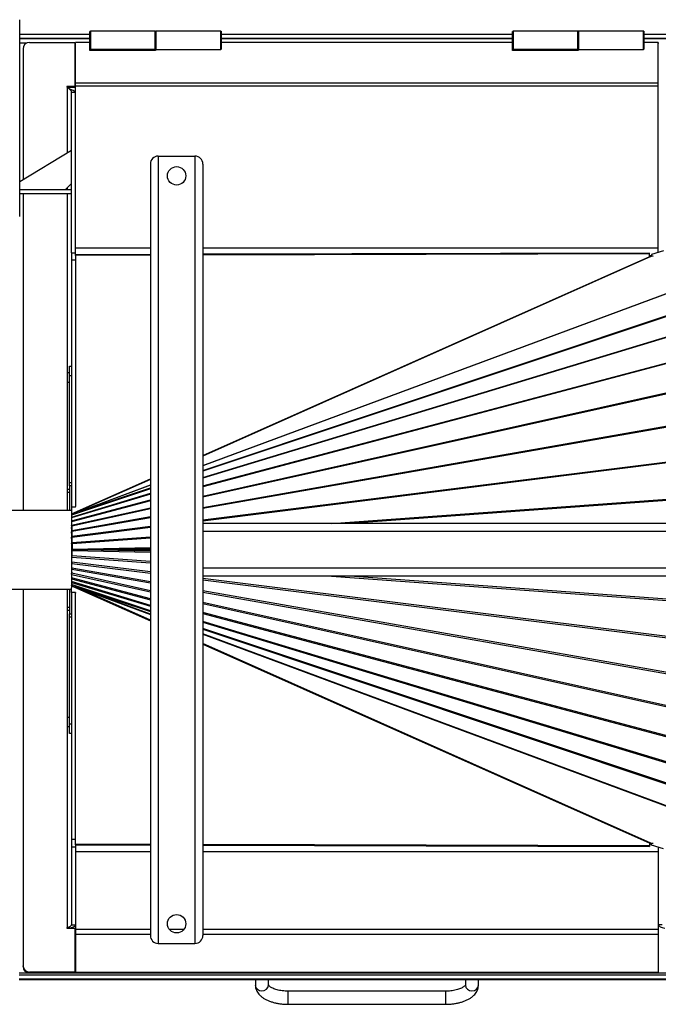
# Model space of a CAD drawing. Units: millimetres. Extents: x -2188 to 4482, y -1954 to 2095.
# Drawn here: x -17 to 470, y 1090 to 1840 of the extents above; entities that cross this region are included whole.
import ezdxf

# ---------------------------------------------------------------- set-up
doc = ezdxf.new("R2010")
doc.units = ezdxf.units.MM

msp = doc.modelspace()

# ---------------------------------------------------------------- linework, layer by layer
at = {"color": 7, "linetype": 'Continuous', "lineweight": 25}
for p, q in [((-16.83, 1690.01), (-16.83, 1840.01)), ((37, 1831.25), (36.7, 1830.95)), ((86.4, 1831.25), (37, 1831.25)), ((37, 1831.25), (37, 1820.27)), ((86.7, 1830.95), (86.4, 1831.25)), ((86.4, 1817.25), (86.4, 1831.25)), ((87, 1831.25), (86.7, 1830.95)), ((86.7, 1831.2), (86.7, 1830.95)), ((86.7, 1831.2), (86.95, 1831.2)), ((136.4, 1831.25), (87, 1831.25)), ((87, 1831.25), (87, 1829.51)), ((136.7, 1830.95), (136.4, 1831.25)), ((136.4, 1817.25), (136.4, 1831.25)), ((136.44, 1831.2), (136.7, 1831.2)), ((136.7, 1831.2), (136.7, 1830.95)), ((359, 1831.25), (358.7, 1830.95)), ((408.4, 1831.25), (359, 1831.25)), ((359, 1831.25), (359, 1820.27)), ((408.7, 1830.95), (408.4, 1831.25)), ((408.4, 1817.25), (408.4, 1831.25)), ((409, 1831.25), (408.7, 1830.95)), ((408.7, 1830.95), (408.7, 1831.2)), ((408.95, 1831.2), (408.7, 1831.2)), ((458.4, 1831.25), (409, 1831.25)), ((409, 1831.25), (409, 1817.25)), ((458.7, 1830.95), (458.4, 1831.25)), ((458.4, 1829.51), (458.4, 1831.25)), ((458.7, 1831.2), (458.44, 1831.2)), ((458.7, 1831.2), (458.7, 1830.95)), ((36.7, 1828.62), (-16.83, 1828.62)), ((36.7, 1825.63), (-16.83, 1825.63)), ((36.7, 1825.34), (-16.83, 1825.34)), ((36.7, 1820.44), (36.7, 1830.95)), ((86.7, 1830.95), (86.7, 1817.57)), ((86.7, 1829.28), (86.7, 1830.95)), ((86.7, 1817.57), (86.7, 1829.28)), ((87, 1829.51), (87, 1817.25)), ((136.7, 1830.95), (136.7, 1817.55)), ((358.7, 1828.62), (136.7, 1828.62)), ((358.7, 1825.63), (136.7, 1825.63)), ((358.7, 1825.34), (136.7, 1825.34)), ((358.7, 1820.44), (358.7, 1830.95)), ((408.7, 1830.95), (408.7, 1817.57)), ((458.4, 1817.25), (458.4, 1829.51)), ((458.7, 1830.95), (458.7, 1829.28)), ((458.7, 1829.28), (458.7, 1817.55)), ((512.7, 1828.62), (458.7, 1828.62)), ((512.7, 1825.63), (458.7, 1825.63)), ((512.7, 1825.34), (458.7, 1825.34)), ((-11.78, 1822.01), (-16.83, 1822.01)), ((-14.3, 1817.78), (-14.3, 1718.05)), ((-9.3, 1822.65), (25.2, 1822.65)), ((25.2, 1822.65), (25.2, 1789.06)), ((25.7, 1822.01), (25.2, 1822.01)), ((25.7, 1791.74), (25.7, 1822.65)), ((36.7, 1822.65), (25.7, 1822.65)), ((36.7, 1817.57), (36.7, 1820.44)), ((36.7, 1817.31), (36.7, 1817.57)), ((86.7, 1817.31), (36.7, 1817.31)), ((36.7, 1816.55), (36.7, 1817.31)), ((86.7, 1816.55), (36.7, 1816.55)), ((37, 1820.27), (37, 1817.25)), ((86.7, 1817.57), (86.7, 1817.31)), ((86.7, 1817.55), (87, 1817.25)), ((86.7, 1817.31), (86.7, 1816.55)), ((87, 1817.25), (136.4, 1817.25)), ((136.4, 1817.25), (136.7, 1817.55)), ((358.7, 1822.65), (136.7, 1822.65)), ((358.7, 1817.57), (358.7, 1820.44)), ((358.7, 1817.31), (358.7, 1817.57)), ((408.7, 1817.31), (358.7, 1817.31)), ((358.7, 1816.55), (358.7, 1817.31)), ((408.7, 1816.55), (358.7, 1816.55)), ((359, 1820.27), (359, 1817.25)), ((408.7, 1817.57), (408.7, 1817.31)), ((408.7, 1817.55), (409, 1817.25)), ((408.7, 1817.31), (408.7, 1816.55)), ((409, 1817.25), (458.4, 1817.25)), ((458.4, 1817.25), (458.7, 1817.55)), ((469.7, 1822.65), (458.7, 1822.65)), ((469.7, 1791.74), (469.7, 1822.65)), ((470.2, 1822.01), (469.7, 1822.01)), ((25.2, 1789.06), (19.2, 1789.06)), ((19.2, 1789.06), (19.2, 1788.57)), ((19.3, 1788.57), (19.2, 1788.57)), ((19.3, 1788.57), (19.3, 1738.21)), ((25.2, 1788.37), (19.54, 1788.37)), ((25.2, 1789.06), (25.2, 1788.37)), ((25.7, 1789.38), (25.7, 1791.74)), ((469.7, 1791.74), (25.7, 1791.74)), ((25.7, 1665.92), (25.7, 1789.38)), ((469.7, 1789.38), (25.7, 1789.38)), ((469.7, 1789.38), (469.7, 1791.74)), ((469.7, 1665.92), (469.7, 1789.38)), ((22.7, 1784.8), (25.7, 1784.8)), ((22.7, 1662.28), (22.7, 1784.8)), ((22.7, 1740.25), (-16.83, 1716.53)), ((88.7, 1736.01), (88.7, 1136.01)), ((88.7, 1736.01), (116.7, 1736.01)), ((116.7, 1736.01), (116.7, 1136.01)), ((82.7, 1730.01), (82.7, 1142.01)), ((122.7, 1730.01), (122.7, 1456.01)), ((17.7, 1710.25), (22.7, 1715.25)), ((19.3, 1711.85), (19.3, 1710.25)), ((22.7, 1710.25), (-16.83, 1710.25)), ((22.7, 1707.25), (-16.83, 1707.25)), ((-14.3, 1707.25), (-14.3, 1466.01)), ((19.3, 1707.25), (19.3, 1466.01)), ((25.7, 1660.93), (25.7, 1665.92)), ((82.7, 1665.92), (25.7, 1665.92)), ((469.7, 1665.92), (122.7, 1665.92)), ((469.7, 1662.64), (469.7, 1665.92)), ((22.7, 1662.28), (25.7, 1662.28)), ((22.7, 1662.28), (22.7, 1656.78)), ((82.7, 1661.1), (25.68, 1660.93)), ((82.7, 1660.57), (25.7, 1660.4)), ((25.7, 1660.4), (25.7, 1468.96)), ((462.93, 1662.2), (122.7, 1661.21)), ((122.7, 1500.26), (557.7, 1661.8)), ((462.93, 1661.67), (122.7, 1660.68)), ((557.7, 1661.58), (122.7, 1500.04)), ((122.7, 1507.99), (463.14, 1659.66)), ((464.11, 1659.55), (122.7, 1507.45)), ((462.93, 1661.67), (462.93, 1662.2)), ((462.94, 1659.84), (462.93, 1661.67)), ((464.45, 1660.03), (462.94, 1660.03)), ((463.14, 1659.66), (462.94, 1659.84)), ((465.48, 1659.77), (464.11, 1659.55)), ((473.77, 1663.86), (464.45, 1661.08)), ((464.45, 1661.08), (464.45, 1659.7)), ((464.45, 1659.7), (465.82, 1659.92)), ((464.48, 1659.61), (464.45, 1659.7)), ((465.82, 1659.92), (465.48, 1659.77)), ((25.7, 1656.78), (22.7, 1656.78)), ((22.7, 1656.78), (22.7, 1468.43)), ((122.7, 1496.48), (557.7, 1641.79)), ((557.7, 1641.19), (122.7, 1495.89)), ((122.7, 1491.2), (557.7, 1623.14)), ((557.7, 1622.54), (122.7, 1490.6)), ((122.7, 1484.66), (557.7, 1600.28)), ((557.7, 1599.55), (122.7, 1483.93)), ((21.2, 1576.01), (22.7, 1576.01)), ((21.2, 1568.6), (21.2, 1576.01)), ((19.7, 1571.01), (21.2, 1571.01)), ((19.7, 1563.6), (19.7, 1571.01)), ((22.7, 1568.6), (21.2, 1568.6)), ((21.2, 1487.28), (21.2, 1568.6)), ((122.7, 1476.99), (557.7, 1573.88)), ((557.7, 1573.04), (122.7, 1476.15)), ((21.2, 1563.6), (19.7, 1563.6)), ((19.7, 1482.28), (19.7, 1563.6)), ((122.7, 1468.33), (557.7, 1544.65)), ((557.7, 1543.73), (122.7, 1467.41)), ((122.7, 1458.9), (557.7, 1513.3)), ((557.7, 1512.31), (122.7, 1457.91)), ((21.2, 1487.28), (22.7, 1487.28)), ((21.2, 1484.7), (21.2, 1487.28)), ((22.7, 1463.44), (82.7, 1490.17)), ((82.7, 1489.63), (26.53, 1464.61)), ((19.7, 1482.28), (21.2, 1482.28)), ((19.7, 1479.7), (19.7, 1482.28)), ((21.2, 1479.7), (19.7, 1479.7)), ((19.7, 1466.01), (19.7, 1479.7)), ((22.7, 1484.7), (21.2, 1484.7)), ((21.2, 1484.7), (21.2, 1466.01)), ((22.7, 1460.87), (82.7, 1479.07)), ((82.7, 1478.47), (22.7, 1460.27)), ((30.63, 1466.07), (82.7, 1485.41)), ((82.7, 1485.19), (31.05, 1466.01)), ((31.27, 1465.94), (82.7, 1483.12)), ((82.7, 1482.52), (31.85, 1465.54)), ((220.61, 1456.01), (557.7, 1480.47)), ((557.7, 1479.44), (234.81, 1456.01)), ((22.7, 1458.08), (82.7, 1474.02)), ((82.7, 1473.29), (22.7, 1457.35)), ((22.69, 1466.01), (-44.59, 1466.01)), ((25.69, 1468.44), (22.69, 1468.43)), ((22.69, 1468.43), (22.69, 1465.05)), ((22.7, 1454.72), (82.7, 1468.08)), ((31.85, 1465.54), (22.7, 1462.48)), ((22.7, 1465.05), (22.7, 1436.01)), ((22.72, 1463.31), (22.75, 1462.5)), ((82.7, 1467.24), (22.8, 1453.9)), ((25.69, 1468.44), (25.7, 1468.96)), ((30.63, 1466.07), (26.53, 1464.61)), ((26.76, 1463.84), (26.53, 1464.61)), ((30.89, 1465.22), (30.63, 1466.07)), ((31.05, 1466.01), (31.27, 1465.94)), ((31.21, 1465.33), (31.05, 1466.01)), ((31.4, 1465.39), (31.27, 1465.94)), ((22.8, 1450.8), (82.7, 1461.31)), ((82.7, 1460.39), (22.91, 1449.9)), ((557.7, 1456.01), (122.7, 1456.01)), ((122.7, 1456.01), (122.7, 1450.01)), ((22.7, 1452.16), (22.8, 1453.9)), ((22.7, 1449.06), (22.8, 1450.8)), ((22.7, 1448.57), (22.91, 1449.9)), ((22.8, 1453.9), (22.8, 1450.8)), ((22.91, 1446.42), (82.7, 1453.9)), ((22.91, 1449.9), (22.91, 1446.42)), ((82.7, 1452.91), (22.99, 1445.45)), ((557.7, 1450.01), (122.7, 1450.01)), ((122.7, 1450.01), (122.7, 1422.01)), ((22.7, 1445.09), (22.91, 1446.42)), ((22.7, 1444.57), (22.99, 1445.45)), ((22.7, 1440.8), (22.99, 1441.67)), ((22.99, 1441.67), (82.7, 1446.01)), ((22.99, 1445.45), (22.99, 1441.67)), ((82.7, 1444.98), (23.04, 1440.65)), ((22.7, 1440.25), (23.04, 1440.65)), ((22.7, 1436.19), (23.04, 1436.59)), ((22.7, 1436.01), (22.7, 1406.97)), ((22.7, 1435.83), (23.04, 1435.43)), ((23.04, 1440.65), (23.04, 1436.59)), ((23.04, 1436.59), (82.7, 1437.72)), ((23.04, 1431.38), (23.04, 1435.43)), ((23.04, 1435.43), (82.7, 1434.3)), ((29.1, 1436.02), (29.1, 1436.01)), ((32.37, 1436.01), (32.72, 1436.09)), ((32.37, 1436.01), (32.72, 1435.94)), ((82.7, 1436.01), (32.37, 1436.01)), ((82.7, 1437.03), (32.72, 1436.09)), ((82.7, 1436.09), (32.72, 1436.09)), ((82.7, 1435.94), (32.72, 1435.94)), ((82.7, 1434.99), (32.72, 1435.94)), ((22.7, 1431.77), (23.04, 1431.38)), ((22.7, 1431.23), (22.99, 1430.35)), ((22.7, 1427.45), (22.99, 1426.58)), ((22.7, 1426.93), (22.91, 1425.6)), ((22.99, 1426.58), (22.99, 1430.35)), ((22.99, 1430.35), (82.7, 1426.02)), ((82.7, 1419.11), (22.99, 1426.58)), ((82.7, 1427.05), (23.04, 1431.38)), ((22.7, 1423.45), (22.91, 1422.12)), ((22.7, 1422.96), (22.8, 1421.22)), ((22.7, 1419.86), (22.8, 1418.12)), ((22.8, 1418.12), (22.8, 1421.22)), ((22.8, 1421.22), (82.7, 1410.71)), ((22.91, 1422.12), (22.91, 1425.6)), ((22.91, 1425.6), (82.7, 1418.12)), ((82.7, 1411.63), (22.91, 1422.12)), ((557.7, 1422.01), (122.7, 1422.01)), ((122.7, 1422.01), (122.7, 1416.01)), ((22.7, 1417.3), (82.7, 1403.94)), ((82.7, 1398.73), (22.7, 1414.68)), ((22.7, 1413.95), (82.7, 1398)), ((82.7, 1393.56), (22.7, 1411.76)), ((22.7, 1411.15), (82.7, 1392.95)), ((82.7, 1404.78), (22.8, 1418.12)), ((557.7, 1416.01), (122.7, 1416.01)), ((122.7, 1416.01), (122.7, 1142.01)), ((557.7, 1359.72), (122.7, 1414.11)), ((122.7, 1413.12), (557.7, 1358.73)), ((220.61, 1416.01), (557.7, 1391.56)), ((557.7, 1392.59), (234.81, 1416.01)), ((-44.59, 1406.01), (22.69, 1406.01)), ((-14.3, 1406.01), (-14.3, 1119.05)), ((19.3, 1406.01), (19.3, 1148.26)), ((19.7, 1392.33), (19.7, 1406.01)), ((21.2, 1406.01), (21.2, 1387.33)), ((22.69, 1403.59), (22.69, 1406.97)), ((25.69, 1403.59), (22.69, 1403.59)), ((31.85, 1406.48), (22.7, 1409.54)), ((22.7, 1408.58), (82.7, 1381.85)), ((22.7, 1403.59), (22.7, 1215.24)), ((22.75, 1409.52), (22.72, 1408.71)), ((25.69, 1403.59), (25.7, 1403.07)), ((26.76, 1408.18), (26.53, 1407.42)), ((30.63, 1405.95), (26.53, 1407.42)), ((82.7, 1382.39), (26.53, 1407.42)), ((30.89, 1406.81), (30.63, 1405.95)), ((30.63, 1405.95), (82.7, 1386.62)), ((31.21, 1406.7), (31.05, 1406.01)), ((31.05, 1406.01), (31.27, 1406.09)), ((82.7, 1386.83), (31.05, 1406.01)), ((31.4, 1406.64), (31.27, 1406.09)), ((31.27, 1406.09), (82.7, 1388.91)), ((82.7, 1389.5), (31.85, 1406.48)), ((557.7, 1328.3), (122.7, 1404.62)), ((122.7, 1403.69), (557.7, 1327.37)), ((25.7, 1211.62), (25.7, 1403.07)), ((557.7, 1298.98), (122.7, 1395.87)), ((19.7, 1392.33), (21.2, 1392.33)), ((19.7, 1389.74), (19.7, 1392.33)), ((21.2, 1389.74), (19.7, 1389.74)), ((19.7, 1308.42), (19.7, 1389.74)), ((122.7, 1395.03), (557.7, 1298.15)), ((21.2, 1387.33), (22.7, 1387.33)), ((21.2, 1384.74), (21.2, 1387.33)), ((22.7, 1384.74), (21.2, 1384.74)), ((21.2, 1303.42), (21.2, 1384.74)), ((557.7, 1272.48), (122.7, 1388.1)), ((122.7, 1387.37), (557.7, 1271.75)), ((557.7, 1249.49), (122.7, 1381.43)), ((122.7, 1380.82), (557.7, 1248.88)), ((557.7, 1230.83), (122.7, 1376.14)), ((122.7, 1375.54), (557.7, 1230.24)), ((557.7, 1210.44), (122.7, 1371.98)), ((122.7, 1371.76), (557.7, 1210.23)), ((464.11, 1212.47), (122.7, 1364.57)), ((122.7, 1364.03), (463.14, 1212.36)), ((19.7, 1308.42), (21.2, 1308.42)), ((19.7, 1301.01), (19.7, 1308.42)), ((21.2, 1301.01), (19.7, 1301.01)), ((21.2, 1303.42), (22.7, 1303.42)), ((21.2, 1296.01), (21.2, 1303.42)), ((22.7, 1296.01), (21.2, 1296.01)), ((22.7, 1215.24), (22.7, 1209.74)), ((25.7, 1215.24), (22.7, 1215.24)), ((22.7, 1209.74), (22.7, 1150.1)), ((22.7, 1209.74), (25.7, 1209.74)), ((25.68, 1211.09), (82.7, 1210.93)), ((82.7, 1211.46), (25.7, 1211.62)), ((25.7, 1211.09), (25.7, 1206.1)), ((462.93, 1210.36), (122.7, 1211.34)), ((122.7, 1210.81), (462.93, 1209.83)), ((462.94, 1212.18), (462.93, 1210.36)), ((462.93, 1210.36), (462.93, 1209.83)), ((463.14, 1212.36), (462.94, 1212.18)), ((462.94, 1212), (464.45, 1212)), ((465.48, 1212.25), (464.11, 1212.47)), ((464.48, 1212.41), (464.45, 1212.32)), ((464.45, 1210.95), (464.45, 1212.32)), ((464.45, 1212.32), (465.82, 1212.1)), ((473.77, 1208.17), (464.45, 1210.95)), ((465.82, 1212.1), (465.48, 1212.25)), ((469.7, 1209.38), (469.7, 1206.1)), ((25.7, 1206.1), (25.7, 1146.91)), ((25.7, 1206.1), (82.7, 1206.1)), ((122.7, 1206.1), (469.7, 1206.1)), ((469.7, 1206.1), (469.7, 1146.91)), ((19.2, 1148.26), (19.3, 1148.26)), ((19.2, 1148.26), (19.2, 1147.77)), ((19.3, 1148.26), (19.3, 1147.77)), ((22.7, 1150.1), (25.7, 1150.1)), ((472.7, 1150.1), (469.7, 1150.1)), ((19.2, 1147.77), (25.2, 1147.77)), ((25.2, 1147.77), (25.2, 1114.18)), ((25.7, 1146.91), (25.7, 1143.01)), ((25.7, 1146.91), (82.7, 1146.91)), ((25.7, 1143.01), (25.7, 1114.18)), ((25.7, 1143.01), (82.7, 1143.01)), ((97.02, 1146.91), (108.37, 1146.91)), ((122.7, 1146.91), (469.7, 1146.91)), ((122.7, 1143.01), (469.7, 1143.01)), ((469.7, 1146.91), (469.7, 1143.01)), ((469.7, 1143.01), (469.7, 1114.18)), ((88.7, 1136.01), (116.7, 1136.01)), ((-14.3, 1118.36), (-14.3, 1119.05)), ((512.7, 1113.31), (-17.3, 1113.31)), ((512.7, 1111.89), (-17.3, 1111.89)), ((-9.3, 1114.18), (-9.3, 1113.5)), ((25.2, 1114.18), (-9.3, 1114.18)), ((25.2, 1113.5), (-9.3, 1113.5)), ((25.2, 1114.18), (25.2, 1113.5)), ((25.7, 1114.18), (469.7, 1114.18)), ((25.7, 1114.18), (25.7, 1113.5)), ((25.7, 1113.5), (469.7, 1113.5)), ((469.7, 1114.18), (469.7, 1113.5)), ((512.7, 1108.89), (-17.3, 1108.89)), ((-17.3, 1108.59), (512.7, 1108.59)), ((512.7, 1108.59), (-17.3, 1108.59)), ((162.7, 1108.59), (162.7, 1104.29)), ((172.7, 1104.29), (172.7, 1108.59)), ((322.7, 1108.59), (322.7, 1104.29)), ((332.7, 1104.29), (332.7, 1108.59)), ((307.7, 1099.62), (187.7, 1099.62)), ((187.7, 1090.25), (187.7, 1099.62)), ((307.7, 1090.25), (307.7, 1099.62)), ((187.7, 1089.62), (187.7, 1090.25)), ((187.7, 1089.62), (307.7, 1089.62)), ((307.7, 1089.62), (307.7, 1090.25))]:
    msp.add_line(p, q, dxfattribs=at)
for centre in [(102.7, 1721.01), (102.7, 1151.01)]:
    msp.add_circle(centre, 7, dxfattribs=at)
for centre, radius, start, end in [((-9.37, 1817.71), 4.94, 89.24505, 179.22461), ((88.7, 1730.01), 6, 90, 180), ((116.7, 1730.01), 6, 0, 90), ((463.84, 1661.51), 1.98, 249.44898, 278.0685), ((30.64, 1464.57), 1.5, 73.84327, 90.41006), ((30.29, 1463.88), 2.27, 46.72888, 64.6006), ((30.64, 1407.45), 1.5, 269.58994, 286.15673), ((30.29, 1408.14), 2.27, 295.3994, 313.27112), ((463.84, 1210.51), 1.98, 81.9315, 110.55102), ((88.7, 1142.01), 6, 180, 270), ((116.7, 1142.01), 6, 270, 0), ((-9.37, 1119.12), 4.94, 180.77539, 270.75495), ((-9.37, 1118.43), 4.94, 180.77539, 270.75495), ((167.39, 1104.61), 4.71, 183.89212, 273.71708), ((168, 1104.61), 4.71, 266.28292, 356.10788), ((327.39, 1104.61), 4.71, 183.89212, 273.71708), ((328, 1104.61), 4.71, 266.28292, 356.10788)]:
    msp.add_arc(centre, radius, start, end, dxfattribs=at)
for centre, major_axis, ratio, start_param, end_param in [((22.7, 1450.21), (-0.65, 6.41), 0.088521, 5.317683, 5.433133), ((22.7, 1447.1), (-0.52, 6.41), 0.075024, 5.158002, 5.322185), ((22.7, 1443.62), (-0.37, 6.4), 0.064697, 4.998464, 5.162682), ((22.7, 1439.83), (-0.22, 6.4), 0.057876, 4.838957, 5.003205), ((1696.42, 1467.42), (1673.72, 31.23), 0.002014, 3.141555, 3.249107), ((1696.42, 1404.6), (1673.72, -31.23), 0.002014, 3.034078, 3.14163), ((1696.42, 1467.42), (1673.38, 30.83), 0.003791, 3.141584, 3.249136), ((1696.42, 1404.6), (1673.38, -30.83), 0.003791, 3.03405, 3.141602), ((22.7, 1428.41), (0.37, 6.4), 0.064697, 4.262096, 4.426314), ((22.7, 1432.2), (0.22, 6.4), 0.057876, 4.421573, 4.585821), ((22.7, 1424.92), (0.52, 6.41), 0.075024, 4.102593, 4.266776), ((22.7, 1421.82), (0.65, 6.41), 0.088521, 3.991645, 4.107095)]:
    msp.add_ellipse(centre, major_axis=major_axis, ratio=ratio, start_param=start_param, end_param=end_param, dxfattribs=at)
for points, knots in [([(22.7, 1784.8), (22.63, 1785.12), (22.5, 1785.75), (21.48, 1786.77), (20.31, 1787.72), (19.55, 1788.36), (19.3, 1788.57)], [0, 0, 0, 0, 0.2855147, 0.5713299, 0.8571466, 1, 1, 1, 1]), ([(22.55, 1786.55), (22.13, 1786.72), (21.19, 1787.11), (20.53, 1787.59), (20.16, 1787.85)], [0, 0, 0, 0, 0.442229, 1, 1, 1, 1]), ([(25.7, 1784.8), (25.61, 1784.98), (25.43, 1785.34), (24.22, 1785.89), (23.01, 1786.36), (22.47, 1786.58)], [0, 0, 0, 0, 0.355961, 0.71209, 1, 1, 1, 1]), ([(25.69, 1660.91), (25.69, 1660.83), (25.69, 1660.66), (25.69, 1659.94), (25.69, 1658.9), (25.69, 1657.82), (25.69, 1657.05), (25.69, 1656.78)], [0, 0, 0, 0, 0.220389, 0.440777, 0.661166, 0.881555, 1, 1, 1, 1]), ([(25.7, 1660.4), (25.7, 1660.59), (25.69, 1660.9), (25.69, 1660.89), (25.69, 1660.89)], [0, 0, 0, 0, 0.603959, 1, 1, 1, 1]), ([(22.72, 1463.31), (22.72, 1463.31), (22.75, 1463.31), (22.83, 1463.31), (23.3, 1463.39), (24.53, 1463.84), (25.69, 1464.28), (26.53, 1464.61)], [0, 0, 0, 0, 0.004681, 0.017215, 0.051423, 0.312618, 1, 1, 1, 1]), ([(22.69, 1408.59), (22.67, 1408.61), (22.65, 1408.65), (22.66, 1408.69), (22.68, 1408.7), (22.69, 1408.71), (22.71, 1408.71), (22.75, 1408.72), (22.83, 1408.71), (23.3, 1408.63), (24.53, 1408.19), (25.69, 1407.74), (26.53, 1407.42)], [0, 0, 0, 0, 0.04014, 0.053621, 0.059244, 0.064427, 0.069461, 0.074636, 0.08629, 0.118093, 0.360931, 1, 1, 1, 1]), ([(25.7, 1211.62), (25.7, 1211.44), (25.69, 1211.09), (25.69, 1211.05), (25.69, 1211.38), (25.69, 1212.08), (25.69, 1213.12), (25.69, 1214.2), (25.69, 1214.97), (25.69, 1215.24)], [0, 0, 0, 0, 0.152965, 0.30593, 0.458895, 0.61186, 0.764825, 0.917791, 1, 1, 1, 1]), ([(19.3, 1148.26), (19.69, 1148.35), (20.47, 1148.52), (21.5, 1148.89), (22.27, 1149.33), (22.65, 1149.75), (22.69, 1150.01), (22.7, 1150.1)], [0, 0, 0, 0, 0.219237, 0.438474, 0.657688, 0.876902, 1, 1, 1, 1]), ([(20.64, 1147.77), (20.9, 1147.81), (21.89, 1147.94), (23.39, 1148.34), (24.85, 1148.94), (25.59, 1149.56), (25.67, 1149.95), (25.7, 1150.1)], [0, 0, 0, 0, 0.092936, 0.342808, 0.59268, 0.842551, 1, 1, 1, 1]), ([(469.7, 1150.1), (469.77, 1149.86), (469.91, 1149.38), (471.03, 1148.71), (472.64, 1148.14), (473.99, 1147.89), (474.65, 1147.77)], [0, 0, 0, 0, 0.252915, 0.505834, 0.758754, 1, 1, 1, 1]), ([(162.7, 1104.29), (162.72, 1103.85), (162.76, 1102.84), (163.13, 1101.27), (163.8, 1099.65), (164.75, 1098.12), (165.96, 1096.68), (167.46, 1095.33), (169.23, 1094.08), (171.28, 1092.96), (173.54, 1091.99), (175.99, 1091.17), (178.56, 1090.53), (181.23, 1090.05), (183.97, 1089.75), (186.14, 1089.63), (187.38, 1089.62), (187.7, 1089.62)], [0, 0, 0, 0, 0.046966, 0.108808, 0.170851, 0.234483, 0.300912, 0.370924, 0.444465, 0.520472, 0.597391, 0.673953, 0.749868, 0.825168, 0.9, 0.974544, 1, 1, 1, 1]), ([(187.7, 1099.62), (187.31, 1099.63), (186.18, 1099.64), (184.32, 1099.76), (182.17, 1100.03), (180.15, 1100.43), (178.31, 1100.93), (176.69, 1101.51), (175.32, 1102.14), (174.23, 1102.78), (173.45, 1103.38), (172.96, 1103.89), (172.73, 1104.23), (172.69, 1104.36), (172.69, 1104.34), (172.7, 1104.33)], [0, 0, 0, 0, 0.046407, 0.135871, 0.225057, 0.313597, 0.401166, 0.487429, 0.572069, 0.65487, 0.735884, 0.815744, 0.895947, 0.979033, 1, 1, 1, 1]), ([(322.7, 1104.32), (322.7, 1104.33), (322.7, 1104.33), (322.6, 1104.12), (322.28, 1103.72), (321.7, 1103.18), (320.83, 1102.56), (319.67, 1101.94), (318.26, 1101.33), (316.61, 1100.78), (314.75, 1100.32), (312.73, 1099.95), (310.58, 1099.71), (308.88, 1099.63), (307.92, 1099.62), (307.7, 1099.62)], [0, 0, 0, 0, 0.056533, 0.136815, 0.213048, 0.293411, 0.373453, 0.454473, 0.537273, 0.621929, 0.708222, 0.795825, 0.884387, 0.973573, 1, 1, 1, 1]), ([(307.7, 1089.62), (308.19, 1089.63), (309.61, 1089.64), (311.95, 1089.79), (314.67, 1090.13), (317.31, 1090.63), (319.85, 1091.3), (322.27, 1092.15), (324.53, 1093.16), (326.61, 1094.36), (328.4, 1095.7), (329.86, 1097.14), (331, 1098.62), (331.85, 1100.18), (332.44, 1101.85), (332.68, 1103.24), (332.69, 1104.07), (332.7, 1104.29)], [0, 0, 0, 0, 0.039656, 0.114115, 0.18878, 0.263817, 0.339437, 0.415868, 0.493326, 0.571916, 0.651339, 0.721066, 0.787266, 0.850252, 0.910909, 0.976048, 1, 1, 1, 1])]:
    msp.add_open_spline(points, degree=3, knots=knots, dxfattribs=at)

doc.saveas('drawing.dxf')
